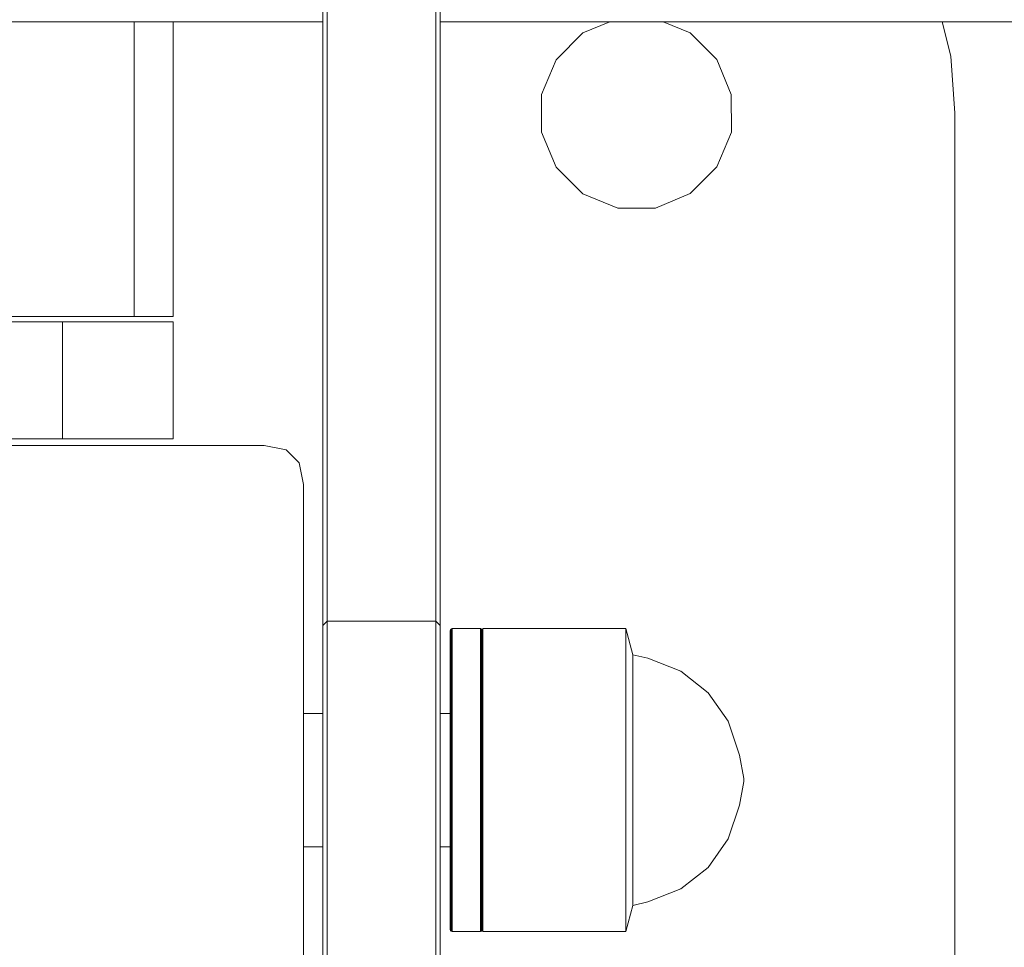
# Model space of a CAD drawing. Units: millimetres. Extents: x 25643 to 29385, y -29794 to -25634.
# Drawn here: x 27542 to 27618, y -28182 to -28111 of the extents above; entities that cross this region are included whole.
import ezdxf

# ---------------------------------------------------------------- set-up
doc = ezdxf.new("R2010")
doc.units = ezdxf.units.MM
doc.header["$MEASUREMENT"] = 0
doc.layers.add('Новый_Чертеж и Рисунок_Ном._пера__7', color=7, linetype='Continuous', lineweight=15)

msp = doc.modelspace()

# ---------------------------------------------------------------- linework, layer by layer
at = {"layer": 'Новый_Чертеж и Рисунок_Ном._пера__7', "color": 7, "linetype": 'Continuous', "lineweight": 15}
for points in [[(27565.444, -28094.837), (27565.444, -28139.548)], [(27565.767, -28094.818), (27565.767, -28139.529)], [(27574.121, -28094.818), (27574.121, -28139.529)], [(27574.444, -28094.837), (27574.444, -28139.548)], [(27565.767, -28112.301), (27565.767, -28110.9)], [(27574.121, -28112.301), (27574.121, -28110.9)], [(27565.444, -28111.209), (27462.444, -28111.209)], [(27550.943, -28111.209), (27550.943, -28133.845)], [(27550.943, -28111.209), (27550.943, -28133.845)], [(27553.944, -28111.209), (27553.944, -28133.845)], [(27553.944, -28111.209), (27553.944, -28133.845)], [(27565.444, -28111.209), (27565.444, -28112.617)], [(27565.767, -28111.209), (27565.767, -28112.301)], [(27565.767, -28139.529), (27565.767, -28111.209)], [(27574.121, -28111.209), (27574.121, -28112.301)], [(27574.121, -28139.529), (27574.121, -28111.209)], [(27647.193, -28111.209), (27574.444, -28111.209)], [(27574.444, -28111.209), (27574.444, -28112.617)], [(27587.467, -28111.209), (27585.381, -28112.076)], [(27591.552, -28111.209), (27593.63, -28112.068)], [(27612.976, -28111.209), (27613.629, -28113.855)], [(27612.977, -28111.209), (27613.629, -28113.855)], [(27565.767, -28112.792), (27565.767, -28112.301)], [(27565.767, -28112.301), (27565.767, -28112.792)], [(27574.121, -28112.301), (27574.121, -28112.792)], [(27574.121, -28112.301), (27574.121, -28112.792)], [(27585.381, -28112.076), (27583.334, -28114.126)], [(27585.381, -28112.076), (27583.334, -28114.126)], [(27593.63, -28112.068), (27595.681, -28114.114)], [(27595.681, -28114.114), (27593.631, -28112.068)], [(27565.444, -28112.617), (27565.444, -28112.98)], [(27574.444, -28112.98), (27574.444, -28112.617)], [(27613.629, -28113.855), (27613.943, -28118.245)], [(27613.629, -28113.855), (27613.943, -28118.245)], [(27582.229, -28116.803), (27583.334, -28114.126)], [(27596.792, -28116.79), (27595.681, -28114.114)], [(27582.231, -28119.7), (27582.229, -28116.803)], [(27596.795, -28119.686), (27596.792, -28116.79)], [(27613.943, -28118.245), (27613.943, -28269.245)], [(27613.943, -28118.245), (27613.943, -28269.245)], [(27582.231, -28119.7), (27583.343, -28122.376)], [(27596.795, -28119.686), (27595.689, -28122.364)], [(27585.393, -28124.422), (27583.342, -28122.376)], [(27583.343, -28122.376), (27585.393, -28124.422)], [(27595.689, -28122.364), (27593.642, -28124.414)], [(27595.689, -28122.364), (27593.643, -28124.414)], [(27588.07, -28125.528), (27585.393, -28124.422)], [(27590.967, -28125.525), (27593.643, -28124.414)], [(27590.967, -28125.525), (27588.07, -28125.528)], [(27482.433, -28134.245), (27545.453, -28134.245)], [(27545.453, -28134.245), (27482.433, -28134.245)], [(27519.058, -28133.845), (27550.943, -28133.845)], [(27550.943, -28133.845), (27519.058, -28133.845)], [(27545.453, -28134.245), (27545.453, -28143.245)], [(27545.453, -28134.245), (27547.398, -28134.245)], [(27545.453, -28134.245), (27545.453, -28143.245)], [(27547.398, -28134.245), (27545.453, -28134.245)], [(27547.398, -28134.245), (27549.185, -28134.245)], [(27549.185, -28134.245), (27547.398, -28134.245)], [(27549.185, -28134.245), (27550.761, -28134.245)], [(27550.761, -28134.245), (27549.185, -28134.245)], [(27550.761, -28134.245), (27552.076, -28134.245)], [(27552.076, -28134.245), (27550.761, -28134.245)], [(27550.943, -28133.845), (27551.43, -28133.845)], [(27551.43, -28133.845), (27550.943, -28133.845)], [(27551.43, -28133.845), (27551.891, -28133.845)], [(27551.891, -28133.845), (27551.43, -28133.845)], [(27551.891, -28133.845), (27552.321, -28133.845)], [(27552.321, -28133.845), (27551.891, -28133.845)], [(27552.076, -28134.245), (27553.079, -28134.245)], [(27553.079, -28134.245), (27552.076, -28134.245)], [(27552.321, -28133.845), (27552.714, -28133.845)], [(27552.714, -28133.845), (27552.321, -28133.845)], [(27552.714, -28133.845), (27553.064, -28133.845)], [(27553.064, -28133.845), (27552.714, -28133.845)], [(27553.064, -28133.845), (27553.364, -28133.845)], [(27553.364, -28133.845), (27553.064, -28133.845)], [(27553.079, -28134.245), (27553.719, -28134.245)], [(27553.719, -28134.245), (27553.079, -28134.245)], [(27553.364, -28133.845), (27553.608, -28133.845)], [(27553.608, -28133.845), (27553.364, -28133.845)], [(27553.608, -28133.845), (27553.79, -28133.845)], [(27553.79, -28133.845), (27553.608, -28133.845)], [(27553.719, -28134.245), (27553.943, -28134.245)], [(27553.943, -28134.245), (27553.719, -28134.245)], [(27553.79, -28133.845), (27553.904, -28133.845)], [(27553.904, -28133.845), (27553.79, -28133.845)], [(27553.904, -28133.845), (27553.944, -28133.845)], [(27553.944, -28133.845), (27553.904, -28133.845)], [(27553.943, -28134.245), (27553.943, -28143.245)], [(27553.943, -28134.245), (27553.943, -28143.245)], [(27565.444, -28139.548), (27565.444, -28143.663)], [(27565.767, -28139.529), (27565.767, -28143.588)], [(27565.767, -28143.588), (27565.767, -28139.529)], [(27574.121, -28139.529), (27574.121, -28143.588)], [(27574.121, -28143.588), (27574.121, -28139.529)], [(27574.444, -28139.548), (27574.444, -28143.663)], [(27482.433, -28143.245), (27545.453, -28143.245)], [(27545.453, -28143.245), (27482.433, -28143.245)], [(27545.453, -28143.245), (27547.398, -28143.245)], [(27547.398, -28143.245), (27545.453, -28143.245)], [(27547.398, -28143.245), (27549.185, -28143.245)], [(27549.185, -28143.245), (27547.398, -28143.245)], [(27549.185, -28143.245), (27550.761, -28143.245)], [(27550.761, -28143.245), (27549.185, -28143.245)], [(27550.761, -28143.245), (27552.076, -28143.245)], [(27552.076, -28143.245), (27550.761, -28143.245)], [(27552.076, -28143.245), (27553.079, -28143.245)], [(27553.079, -28143.245), (27552.076, -28143.245)], [(27553.079, -28143.245), (27553.719, -28143.245)], [(27553.719, -28143.245), (27553.079, -28143.245)], [(27553.719, -28143.245), (27553.943, -28143.245)], [(27553.943, -28143.245), (27553.719, -28143.245)], [(27560.943, -28143.745), (27466.943, -28143.745)], [(27560.943, -28143.745), (27562.61, -28144.078)], [(27562.61, -28144.078), (27563.61, -28145.078)], [(27565.444, -28143.663), (27565.444, -28147.46)], [(27565.767, -28143.588), (27565.767, -28147.316)], [(27565.767, -28147.316), (27565.767, -28143.588)], [(27574.121, -28143.588), (27574.121, -28147.316)], [(27574.121, -28147.316), (27574.121, -28143.588)], [(27574.444, -28143.663), (27574.444, -28147.46)], [(27563.943, -28146.745), (27563.61, -28145.078)], [(27563.943, -28240.745), (27563.943, -28146.745)], [(27565.444, -28147.46), (27565.444, -28150.81)], [(27565.767, -28147.316), (27565.767, -28150.605)], [(27565.767, -28150.605), (27565.767, -28147.316)], [(27574.121, -28147.316), (27574.121, -28150.605)], [(27574.121, -28150.605), (27574.121, -28147.316)], [(27574.444, -28147.46), (27574.444, -28150.81)], [(27565.444, -28150.81), (27565.444, -28153.604)], [(27565.767, -28150.605), (27565.767, -28153.349)], [(27565.767, -28153.349), (27565.767, -28150.605)], [(27574.121, -28150.605), (27574.121, -28153.349)], [(27574.121, -28153.349), (27574.121, -28150.605)], [(27574.444, -28150.81), (27574.444, -28153.604)], [(27565.444, -28153.604), (27565.444, -28155.734)], [(27565.767, -28153.349), (27565.767, -28155.442)], [(27565.767, -28155.442), (27565.767, -28153.349)], [(27574.121, -28153.349), (27574.121, -28155.442)], [(27574.121, -28155.442), (27574.121, -28153.349)], [(27574.444, -28153.604), (27574.444, -28155.734)], [(27565.767, -28155.442), (27565.767, -28156.776)], [(27565.767, -28156.776), (27565.767, -28155.442)], [(27574.121, -28155.442), (27574.121, -28156.776)], [(27574.121, -28156.776), (27574.121, -28155.442)], [(27565.444, -28155.734), (27565.444, -28157.092)], [(27574.444, -28155.734), (27574.444, -28157.092)], [(27565.767, -28156.776), (27565.767, -28157.244)], [(27565.767, -28156.776), (27565.767, -28157.244)], [(27574.121, -28156.776), (27574.121, -28157.244)], [(27574.121, -28156.776), (27574.121, -28157.244)], [(27565.444, -28157.092), (27565.444, -28157.567)], [(27565.444, -28157.567), (27565.767, -28157.244)], [(27565.444, -28157.567), (27565.767, -28157.244)], [(27565.444, -28157.567), (27565.444, -28157.801)], [(27565.444, -28157.801), (27565.444, -28158.462)], [(27565.767, -28157.485), (27565.767, -28157.244)], [(27565.767, -28157.244), (27565.767, -28157.485)], [(27574.121, -28157.244), (27565.767, -28157.244)], [(27574.121, -28157.244), (27565.767, -28157.244)], [(27565.767, -28157.485), (27565.767, -28158.171)], [(27574.121, -28157.485), (27574.121, -28157.244)], [(27574.121, -28157.244), (27574.121, -28157.485)], [(27574.121, -28157.244), (27574.444, -28157.567)], [(27574.121, -28157.244), (27574.444, -28157.567)], [(27574.121, -28158.171), (27574.121, -28157.485)], [(27574.121, -28157.485), (27574.121, -28158.171)], [(27574.444, -28157.092), (27574.444, -28157.567)], [(27574.444, -28157.567), (27574.444, -28157.801)], [(27574.444, -28157.801), (27574.444, -28158.462)], [(27565.444, -28158.462), (27565.444, -28159.5)], [(27565.767, -28158.171), (27565.767, -28159.247)], [(27574.121, -28159.247), (27574.121, -28158.171)], [(27574.121, -28158.171), (27574.121, -28159.247)], [(27574.444, -28158.462), (27574.444, -28159.5)], [(27575.2, -28157.98), (27575.233, -28157.902)], [(27575.2, -28157.98), (27575.233, -28157.902)], [(27575.2, -28157.98), (27575.2, -28158.23)], [(27575.2, -28157.98), (27575.2, -28158.23)], [(27575.2, -28157.98), (27575.2, -28158.23)], [(27575.2, -28157.98), (27575.2, -28158.23)], [(27575.2, -28158.23), (27575.2, -28158.97)], [(27575.2, -28158.97), (27575.2, -28158.23)], [(27575.2, -28158.23), (27575.2, -28158.97)], [(27575.2, -28158.97), (27575.2, -28158.23)], [(27575.233, -28157.902), (27575.293, -28157.842)], [(27575.233, -28157.902), (27575.293, -28157.842)], [(27575.233, -28157.902), (27575.233, -28158.154)], [(27575.233, -28157.902), (27575.233, -28158.154)], [(27575.233, -28157.902), (27575.233, -28158.154)], [(27575.233, -28157.902), (27575.233, -28158.154)], [(27575.233, -28158.9), (27575.233, -28158.154)], [(27575.233, -28158.154), (27575.233, -28158.9)], [(27575.233, -28158.9), (27575.233, -28158.154)], [(27575.233, -28158.154), (27575.233, -28158.9)], [(27575.293, -28157.842), (27575.37, -28157.813)], [(27575.293, -28157.842), (27575.37, -28157.813)], [(27575.293, -28157.842), (27575.293, -28158.095)], [(27575.293, -28157.842), (27575.293, -28158.095)], [(27575.293, -28157.842), (27575.293, -28158.095)], [(27575.293, -28157.842), (27575.293, -28158.095)], [(27575.293, -28158.845), (27575.293, -28158.095)], [(27575.293, -28158.095), (27575.293, -28158.845)], [(27575.293, -28158.845), (27575.293, -28158.095)], [(27575.293, -28158.095), (27575.293, -28158.845)], [(27575.37, -28157.813), (27575.37, -28158.068)], [(27575.37, -28157.813), (27575.37, -28158.068)], [(27575.37, -28157.813), (27577.536, -28157.813)], [(27575.37, -28157.813), (27575.37, -28158.068)], [(27575.37, -28157.813), (27575.37, -28158.068)], [(27575.37, -28157.813), (27577.536, -28157.813)], [(27575.37, -28158.819), (27575.37, -28158.068)], [(27575.37, -28158.068), (27575.37, -28158.819)], [(27575.37, -28158.819), (27575.37, -28158.068)], [(27575.37, -28158.068), (27575.37, -28158.819)], [(27577.536, -28157.813), (27577.536, -28158.068)], [(27577.536, -28157.813), (27577.536, -28158.068)], [(27577.536, -28157.813), (27577.613, -28157.845)], [(27577.536, -28157.813), (27577.536, -28158.068)], [(27577.536, -28157.813), (27577.536, -28158.068)], [(27577.536, -28157.813), (27577.613, -28157.845)], [(27577.536, -28158.819), (27577.536, -28158.068)], [(27577.536, -28158.068), (27577.536, -28158.819)], [(27577.536, -28158.819), (27577.536, -28158.068)], [(27577.536, -28158.068), (27577.536, -28158.819)], [(27577.613, -28157.845), (27577.613, -28158.099)], [(27577.613, -28157.845), (27577.613, -28158.099)], [(27577.613, -28157.845), (27577.673, -28157.902)], [(27577.613, -28157.845), (27577.613, -28158.099)], [(27577.613, -28157.845), (27577.613, -28158.099)], [(27577.613, -28157.845), (27577.673, -28157.902)], [(27577.613, -28158.848), (27577.613, -28158.099)], [(27577.613, -28158.848), (27577.613, -28158.099)], [(27577.673, -28157.902), (27577.673, -28158.154)], [(27577.673, -28157.902), (27577.673, -28158.154)], [(27577.673, -28157.902), (27577.705, -28157.98)], [(27577.673, -28157.902), (27577.673, -28158.154)], [(27577.673, -28157.902), (27577.673, -28158.154)], [(27577.673, -28157.902), (27577.705, -28157.98)], [(27577.673, -28158.9), (27577.673, -28158.154)], [(27577.673, -28158.154), (27577.673, -28158.9)], [(27577.673, -28158.9), (27577.673, -28158.154)], [(27577.673, -28158.154), (27577.673, -28158.9)], [(27577.705, -28157.813), (27577.705, -28158.068)], [(27577.705, -28157.813), (27577.705, -28158.068)], [(27577.705, -28157.813), (27588.701, -28157.813)], [(27577.705, -28157.813), (27577.705, -28158.068)], [(27577.705, -28157.813), (27577.705, -28158.068)], [(27577.705, -28157.813), (27588.701, -28157.813)], [(27577.705, -28157.98), (27577.705, -28158.23)], [(27577.705, -28157.98), (27577.705, -28158.23)], [(27577.705, -28157.98), (27577.705, -28158.23)], [(27577.705, -28157.98), (27577.705, -28158.23)], [(27577.705, -28158.068), (27577.705, -28158.819)], [(27577.705, -28158.819), (27577.705, -28158.068)], [(27577.705, -28158.068), (27577.705, -28158.819)], [(27577.705, -28158.819), (27577.705, -28158.068)], [(27577.705, -28158.23), (27577.705, -28158.97)], [(27577.705, -28158.97), (27577.705, -28158.23)], [(27577.705, -28158.23), (27577.705, -28158.97)], [(27577.705, -28158.97), (27577.705, -28158.23)], [(27588.701, -28157.813), (27588.701, -28158.068)], [(27588.701, -28157.813), (27588.701, -28158.068)], [(27588.701, -28157.813), (27589.226, -28159.824)], [(27588.701, -28157.813), (27588.701, -28158.068)], [(27588.701, -28157.813), (27588.701, -28158.068)], [(27588.701, -28157.813), (27589.226, -28159.824)], [(27588.701, -28158.819), (27588.701, -28158.068)], [(27588.701, -28158.068), (27588.701, -28158.819)], [(27588.701, -28158.819), (27588.701, -28158.068)], [(27588.701, -28158.068), (27588.701, -28158.819)], [(27565.767, -28159.247), (27565.767, -28160.658)], [(27574.121, -28160.658), (27574.121, -28159.247)], [(27574.121, -28159.247), (27574.121, -28160.658)], [(27575.2, -28158.97), (27575.2, -28160.169)], [(27575.2, -28160.169), (27575.2, -28158.97)], [(27575.2, -28158.97), (27575.2, -28160.169)], [(27575.2, -28160.169), (27575.2, -28158.97)], [(27575.233, -28160.106), (27575.233, -28158.9)], [(27575.233, -28158.9), (27575.233, -28160.106)], [(27575.233, -28160.106), (27575.233, -28158.9)], [(27575.233, -28158.9), (27575.233, -28160.106)], [(27575.293, -28160.057), (27575.293, -28158.845)], [(27575.293, -28158.845), (27575.293, -28160.057)], [(27575.293, -28160.057), (27575.293, -28158.845)], [(27575.293, -28158.845), (27575.293, -28160.057)], [(27575.37, -28160.034), (27575.37, -28158.819)], [(27575.37, -28158.819), (27575.37, -28160.034)], [(27575.37, -28160.034), (27575.37, -28158.819)], [(27575.37, -28158.819), (27575.37, -28160.034)], [(27577.536, -28160.034), (27577.536, -28158.819)], [(27577.536, -28158.819), (27577.536, -28160.034)], [(27577.536, -28160.034), (27577.536, -28158.819)], [(27577.536, -28158.819), (27577.536, -28160.034)], [(27577.613, -28160.06), (27577.613, -28158.848)], [(27577.613, -28160.06), (27577.613, -28158.848)], [(27577.673, -28160.106), (27577.673, -28158.9)], [(27577.673, -28158.9), (27577.673, -28160.106)], [(27577.673, -28160.106), (27577.673, -28158.9)], [(27577.673, -28158.9), (27577.673, -28160.106)], [(27577.705, -28158.819), (27577.705, -28160.034)], [(27577.705, -28160.034), (27577.705, -28158.819)], [(27577.705, -28158.819), (27577.705, -28160.034)], [(27577.705, -28160.034), (27577.705, -28158.819)], [(27577.705, -28158.97), (27577.705, -28160.169)], [(27577.705, -28160.169), (27577.705, -28158.97)], [(27577.705, -28158.97), (27577.705, -28160.169)], [(27577.705, -28160.169), (27577.705, -28158.97)], [(27588.701, -28160.034), (27588.701, -28158.819)], [(27588.701, -28158.819), (27588.701, -28160.034)], [(27588.701, -28160.034), (27588.701, -28158.819)], [(27588.701, -28158.819), (27588.701, -28160.034)], [(27565.444, -28159.5), (27565.444, -28160.861)], [(27574.444, -28159.5), (27574.444, -28160.861)], [(27575.293, -28161.68), (27575.293, -28160.057)], [(27575.293, -28160.057), (27575.293, -28161.68)], [(27575.293, -28161.68), (27575.293, -28160.057)], [(27575.293, -28160.057), (27575.293, -28161.68)], [(27575.37, -28161.661), (27575.37, -28160.034)], [(27575.37, -28160.034), (27575.37, -28161.661)], [(27575.37, -28161.661), (27575.37, -28160.034)], [(27575.37, -28160.034), (27575.37, -28161.661)], [(27577.536, -28161.661), (27577.536, -28160.034)], [(27577.536, -28160.034), (27577.536, -28161.661)], [(27577.536, -28161.661), (27577.536, -28160.034)], [(27577.536, -28160.034), (27577.536, -28161.661)], [(27577.613, -28161.682), (27577.613, -28160.06)], [(27577.613, -28161.682), (27577.613, -28160.06)], [(27577.705, -28160.034), (27577.705, -28161.661)], [(27577.705, -28161.661), (27577.705, -28160.034)], [(27577.705, -28160.034), (27577.705, -28161.661)], [(27577.705, -28161.661), (27577.705, -28160.034)], [(27588.701, -28161.661), (27588.701, -28160.034)], [(27588.701, -28160.034), (27588.701, -28161.661)], [(27588.701, -28161.661), (27588.701, -28160.034)], [(27588.701, -28160.034), (27588.701, -28161.661)], [(27589.226, -28159.824), (27589.226, -28160.034)], [(27589.226, -28159.824), (27589.226, -28160.034)], [(27589.226, -28159.824), (27590.376, -28160.089)], [(27589.226, -28159.824), (27589.226, -28160.034)], [(27589.226, -28159.824), (27589.226, -28160.034)], [(27589.226, -28159.824), (27590.376, -28160.089)], [(27589.226, -28160.655), (27589.226, -28160.034)], [(27589.226, -28160.034), (27589.226, -28160.655)], [(27589.226, -28160.655), (27589.226, -28160.034)], [(27589.226, -28160.034), (27589.226, -28160.655)], [(27565.767, -28160.658), (27565.767, -28162.349)], [(27574.121, -28162.349), (27574.121, -28160.658)], [(27574.121, -28160.658), (27574.121, -28162.349)], [(27575.2, -28160.169), (27575.2, -28161.772)], [(27575.2, -28161.772), (27575.2, -28160.169)], [(27575.2, -28160.169), (27575.2, -28161.772)], [(27575.2, -28161.772), (27575.2, -28160.169)], [(27575.233, -28161.72), (27575.233, -28160.106)], [(27575.233, -28160.106), (27575.233, -28161.72)], [(27575.233, -28161.72), (27575.233, -28160.106)], [(27575.233, -28160.106), (27575.233, -28161.72)], [(27577.673, -28161.72), (27577.673, -28160.106)], [(27577.673, -28160.106), (27577.673, -28161.72)], [(27577.673, -28161.72), (27577.673, -28160.106)], [(27577.673, -28160.106), (27577.673, -28161.72)], [(27577.705, -28160.169), (27577.705, -28161.772)], [(27577.705, -28161.772), (27577.705, -28160.169)], [(27577.705, -28160.169), (27577.705, -28161.772)], [(27577.705, -28161.772), (27577.705, -28160.169)], [(27589.226, -28161.661), (27589.226, -28160.655)], [(27589.226, -28160.655), (27589.226, -28161.661)], [(27589.226, -28161.661), (27589.226, -28160.655)], [(27589.226, -28160.655), (27589.226, -28161.661)], [(27590.376, -28160.089), (27592.917, -28161.086)], [(27590.376, -28160.089), (27592.917, -28161.086)], [(27565.444, -28160.861), (27565.444, -28162.492)], [(27574.444, -28160.861), (27574.444, -28162.492)], [(27592.917, -28161.086), (27595.018, -28162.742)], [(27592.917, -28161.086), (27595.018, -28162.742)], [(27575.2, -28161.772), (27575.2, -28163.711)], [(27575.2, -28163.711), (27575.2, -28161.772)], [(27575.2, -28161.772), (27575.2, -28163.711)], [(27575.2, -28163.711), (27575.2, -28161.772)], [(27575.233, -28163.672), (27575.233, -28161.72)], [(27575.233, -28161.72), (27575.233, -28163.672)], [(27575.233, -28163.672), (27575.233, -28161.72)], [(27575.233, -28161.72), (27575.233, -28163.672)], [(27575.293, -28163.642), (27575.293, -28161.68)], [(27575.293, -28163.642), (27575.293, -28161.68)], [(27575.37, -28163.628), (27575.37, -28161.661)], [(27575.37, -28161.661), (27575.37, -28163.628)], [(27575.37, -28163.628), (27575.37, -28161.661)], [(27575.37, -28161.661), (27575.37, -28163.628)], [(27577.536, -28163.628), (27577.536, -28161.661)], [(27577.536, -28161.661), (27577.536, -28163.628)], [(27577.536, -28163.628), (27577.536, -28161.661)], [(27577.536, -28161.661), (27577.536, -28163.628)], [(27577.613, -28163.644), (27577.613, -28161.682)], [(27577.613, -28163.644), (27577.613, -28161.682)], [(27577.673, -28163.672), (27577.673, -28161.72)], [(27577.673, -28161.72), (27577.673, -28163.672)], [(27577.673, -28163.672), (27577.673, -28161.72)], [(27577.673, -28161.72), (27577.673, -28163.672)], [(27577.705, -28161.661), (27577.705, -28163.628)], [(27577.705, -28163.628), (27577.705, -28161.661)], [(27577.705, -28161.661), (27577.705, -28163.628)], [(27577.705, -28163.628), (27577.705, -28161.661)], [(27577.705, -28161.772), (27577.705, -28163.711)], [(27577.705, -28163.711), (27577.705, -28161.772)], [(27577.705, -28161.772), (27577.705, -28163.711)], [(27577.705, -28163.711), (27577.705, -28161.772)], [(27588.701, -28163.628), (27588.701, -28161.661)], [(27588.701, -28161.661), (27588.701, -28163.628)], [(27588.701, -28163.628), (27588.701, -28161.661)], [(27588.701, -28161.661), (27588.701, -28163.628)], [(27589.226, -28163.006), (27589.226, -28161.661)], [(27589.226, -28161.661), (27589.226, -28163.006)], [(27589.226, -28163.006), (27589.226, -28161.661)], [(27589.226, -28161.661), (27589.226, -28163.006)], [(27565.444, -28162.492), (27565.444, -28164.34)], [(27565.767, -28162.349), (27565.767, -28164.266)], [(27574.121, -28164.266), (27574.121, -28162.349)], [(27574.121, -28162.349), (27574.121, -28164.266)], [(27574.444, -28162.492), (27574.444, -28164.34)], [(27589.226, -28164.633), (27589.226, -28163.006)], [(27589.226, -28163.006), (27589.226, -28164.633)], [(27589.226, -28164.633), (27589.226, -28163.006)], [(27589.226, -28163.006), (27589.226, -28164.633)], [(27595.018, -28162.742), (27596.561, -28164.928)], [(27595.018, -28162.742), (27596.561, -28164.928)], [(27575.2, -28163.711), (27575.2, -28165.9)], [(27575.2, -28165.9), (27575.2, -28163.711)], [(27575.2, -28163.711), (27575.2, -28165.9)], [(27575.2, -28165.9), (27575.2, -28163.711)], [(27575.233, -28165.876), (27575.233, -28163.672)], [(27575.233, -28163.672), (27575.233, -28165.876)], [(27575.233, -28165.876), (27575.233, -28163.672)], [(27575.233, -28163.672), (27575.233, -28165.876)], [(27575.293, -28165.857), (27575.293, -28163.642)], [(27575.293, -28165.857), (27575.293, -28163.642)], [(27575.37, -28165.849), (27575.37, -28163.628)], [(27575.37, -28163.628), (27575.37, -28165.849)], [(27575.37, -28165.849), (27575.37, -28163.628)], [(27575.37, -28163.628), (27575.37, -28165.849)], [(27577.536, -28165.849), (27577.536, -28163.628)], [(27577.536, -28163.628), (27577.536, -28165.849)], [(27577.536, -28165.849), (27577.536, -28163.628)], [(27577.536, -28163.628), (27577.536, -28165.849)], [(27577.613, -28165.858), (27577.613, -28163.644)], [(27577.613, -28165.858), (27577.613, -28163.644)], [(27577.673, -28165.876), (27577.673, -28163.672)], [(27577.673, -28163.672), (27577.673, -28165.876)], [(27577.673, -28165.876), (27577.673, -28163.672)], [(27577.673, -28163.672), (27577.673, -28165.876)], [(27577.705, -28163.628), (27577.705, -28165.849)], [(27577.705, -28165.848), (27577.705, -28163.628)], [(27577.705, -28163.628), (27577.705, -28165.849)], [(27577.705, -28165.848), (27577.705, -28163.628)], [(27577.705, -28163.711), (27577.705, -28165.9)], [(27577.705, -28165.9), (27577.705, -28163.711)], [(27577.705, -28163.711), (27577.705, -28165.9)], [(27577.705, -28165.9), (27577.705, -28163.711)], [(27588.701, -28165.848), (27588.701, -28163.628)], [(27588.701, -28163.628), (27588.701, -28165.849)], [(27588.701, -28165.848), (27588.701, -28163.628)], [(27588.701, -28163.628), (27588.701, -28165.849)], [(27563.943, -28164.327), (27565.444, -28164.327)], [(27563.943, -28164.327), (27565.444, -28164.327)], [(27565.444, -28164.34), (27565.444, -28166.372)], [(27565.767, -28164.266), (27565.767, -28166.354)], [(27574.121, -28164.327), (27574.121, -28164.266)], [(27574.121, -28164.266), (27574.121, -28166.354)], [(27574.444, -28164.327), (27575.2, -28164.327)], [(27574.444, -28164.327), (27575.2, -28164.327)], [(27574.444, -28164.34), (27574.444, -28166.372)], [(27575.2, -28164.327), (27575.2, -28164.439)], [(27575.2, -28164.327), (27575.2, -28164.439)], [(27575.2, -28164.327), (27575.2, -28164.439)], [(27575.2, -28164.327), (27575.2, -28164.439)], [(27575.2, -28164.439), (27575.2, -28164.769)], [(27575.2, -28164.769), (27575.2, -28164.439)], [(27575.2, -28164.439), (27575.2, -28164.769)], [(27575.2, -28164.769), (27575.2, -28164.439)], [(27575.2, -28164.769), (27575.2, -28165.304)], [(27575.2, -28165.304), (27575.2, -28164.769)], [(27575.2, -28164.769), (27575.2, -28165.304)], [(27575.2, -28165.304), (27575.2, -28164.769)], [(27575.2, -28165.304), (27575.2, -28166.02)], [(27575.2, -28166.02), (27575.2, -28165.304)], [(27575.2, -28165.304), (27575.2, -28166.02)], [(27575.2, -28166.02), (27575.2, -28165.304)], [(27589.226, -28166.47), (27589.226, -28164.633)], [(27589.226, -28164.633), (27589.226, -28166.47)], [(27589.226, -28166.47), (27589.226, -28164.633)], [(27589.226, -28164.633), (27589.226, -28166.47)], [(27596.561, -28164.928), (27597.423, -28167.518)], [(27596.561, -28164.928), (27597.423, -28167.518)], [(27575.2, -28165.9), (27575.2, -28168.244)], [(27575.2, -28168.244), (27575.2, -28165.9)], [(27575.2, -28165.9), (27575.2, -28168.244)], [(27575.2, -28168.244), (27575.2, -28165.9)], [(27575.2, -28166.02), (27575.2, -28166.885)], [(27575.2, -28166.885), (27575.2, -28166.02)], [(27575.2, -28166.02), (27575.2, -28166.885)], [(27575.2, -28166.885), (27575.2, -28166.02)], [(27575.233, -28168.236), (27575.233, -28165.876)], [(27575.233, -28165.876), (27575.233, -28168.236)], [(27575.233, -28168.236), (27575.233, -28165.876)], [(27575.233, -28165.876), (27575.233, -28168.236)], [(27575.293, -28168.229), (27575.293, -28165.857)], [(27575.293, -28165.857), (27575.293, -28168.229)], [(27575.293, -28168.229), (27575.293, -28165.857)], [(27575.293, -28165.857), (27575.293, -28168.229)], [(27575.37, -28168.226), (27575.37, -28165.849)], [(27575.37, -28165.849), (27575.37, -28168.226)], [(27575.37, -28168.226), (27575.37, -28165.849)], [(27575.37, -28165.849), (27575.37, -28168.226)], [(27577.536, -28168.226), (27577.536, -28165.849)], [(27577.536, -28165.849), (27577.536, -28168.226)], [(27577.536, -28168.226), (27577.536, -28165.849)], [(27577.536, -28165.849), (27577.536, -28168.226)], [(27577.613, -28168.23), (27577.613, -28165.858)], [(27577.613, -28168.23), (27577.613, -28165.858)], [(27577.673, -28168.236), (27577.673, -28165.876)], [(27577.673, -28165.876), (27577.673, -28168.236)], [(27577.673, -28168.236), (27577.673, -28165.876)], [(27577.673, -28165.876), (27577.673, -28168.236)], [(27577.705, -28168.226), (27577.705, -28165.848)], [(27577.705, -28168.226), (27577.705, -28165.848)], [(27577.705, -28165.849), (27577.705, -28168.226)], [(27577.705, -28165.849), (27577.705, -28168.226)], [(27577.705, -28165.9), (27577.705, -28168.244)], [(27577.705, -28168.244), (27577.705, -28165.9)], [(27577.705, -28165.9), (27577.705, -28168.244)], [(27577.705, -28168.244), (27577.705, -28165.9)], [(27588.701, -28168.226), (27588.701, -28165.848)], [(27588.701, -28168.226), (27588.701, -28165.848)], [(27588.701, -28165.849), (27588.701, -28168.226)], [(27588.701, -28165.849), (27588.701, -28168.226)], [(27565.444, -28166.372), (27565.444, -28222.575)], [(27565.767, -28166.354), (27565.767, -28222.593)], [(27574.121, -28166.354), (27574.121, -28222.593)], [(27574.444, -28166.372), (27574.444, -28222.575)], [(27589.226, -28168.436), (27589.226, -28166.47)], [(27589.226, -28166.47), (27589.226, -28168.436)], [(27589.226, -28168.436), (27589.226, -28166.47)], [(27589.226, -28166.47), (27589.226, -28168.436)], [(27575.2, -28166.885), (27575.2, -28167.861)], [(27575.2, -28167.861), (27575.2, -28166.885)], [(27575.2, -28166.885), (27575.2, -28167.861)], [(27575.2, -28167.861), (27575.2, -28166.885)], [(27597.423, -28167.518), (27597.741, -28169.326)], [(27597.423, -28167.518), (27597.741, -28169.326)], [(27575.2, -28167.861), (27575.2, -28168.907)], [(27575.2, -28168.907), (27575.2, -28167.861)], [(27575.2, -28167.861), (27575.2, -28168.907)], [(27575.2, -28168.907), (27575.2, -28167.861)], [(27575.2, -28168.244), (27575.2, -28170.64)], [(27575.2, -28170.64), (27575.2, -28168.244)], [(27575.2, -28168.244), (27575.2, -28170.64)], [(27575.2, -28170.64), (27575.2, -28168.244)], [(27575.233, -28170.648), (27575.233, -28168.236)], [(27575.233, -28168.236), (27575.233, -28170.648)], [(27575.233, -28170.648), (27575.233, -28168.236)], [(27575.233, -28168.236), (27575.233, -28170.648)], [(27575.293, -28170.654), (27575.293, -28168.229)], [(27575.293, -28168.229), (27575.293, -28170.654)], [(27575.293, -28170.654), (27575.293, -28168.229)], [(27575.293, -28168.229), (27575.293, -28170.654)], [(27575.37, -28170.657), (27575.37, -28168.226)], [(27575.37, -28168.226), (27575.37, -28170.657)], [(27575.37, -28170.657), (27575.37, -28168.226)], [(27575.37, -28168.226), (27575.37, -28170.657)], [(27577.536, -28170.657), (27577.536, -28168.226)], [(27577.536, -28168.226), (27577.536, -28170.657)], [(27577.536, -28170.657), (27577.536, -28168.226)], [(27577.536, -28168.226), (27577.536, -28170.657)], [(27577.613, -28170.654), (27577.613, -28168.23)], [(27577.613, -28170.654), (27577.613, -28168.23)], [(27577.673, -28170.648), (27577.673, -28168.236)], [(27577.673, -28168.236), (27577.673, -28170.648)], [(27577.673, -28170.648), (27577.673, -28168.236)], [(27577.673, -28168.236), (27577.673, -28170.648)], [(27577.705, -28168.226), (27577.705, -28170.657)], [(27577.705, -28170.657), (27577.705, -28168.226)], [(27577.705, -28168.226), (27577.705, -28170.657)], [(27577.705, -28170.657), (27577.705, -28168.226)], [(27577.705, -28168.244), (27577.705, -28170.64)], [(27577.705, -28170.64), (27577.705, -28168.244)], [(27577.705, -28168.244), (27577.705, -28170.64)], [(27577.705, -28170.64), (27577.705, -28168.244)], [(27588.701, -28170.657), (27588.701, -28168.226)], [(27588.701, -28168.226), (27588.701, -28170.657)], [(27588.701, -28170.657), (27588.701, -28168.226)], [(27588.701, -28168.226), (27588.701, -28170.657)], [(27575.2, -28168.907), (27575.2, -28169.976)], [(27575.2, -28169.976), (27575.2, -28168.907)], [(27575.2, -28168.907), (27575.2, -28169.976)], [(27575.2, -28169.976), (27575.2, -28168.907)], [(27589.226, -28170.447), (27589.226, -28168.436)], [(27589.226, -28168.436), (27589.226, -28170.447)], [(27589.226, -28170.447), (27589.226, -28168.436)], [(27589.226, -28168.436), (27589.226, -28170.447)], [(27597.423, -28171.366), (27597.741, -28169.558)], [(27597.423, -28171.366), (27597.741, -28169.558)], [(27597.741, -28169.348), (27597.741, -28169.336)], [(27597.741, -28169.336), (27597.741, -28169.348)], [(27597.741, -28169.348), (27597.741, -28169.336)], [(27597.741, -28169.336), (27597.741, -28169.348)], [(27597.741, -28169.364), (27597.741, -28169.348)], [(27597.741, -28169.348), (27597.741, -28169.364)], [(27597.741, -28169.364), (27597.741, -28169.348)], [(27597.741, -28169.348), (27597.741, -28169.364)], [(27597.741, -28169.384), (27597.741, -28169.364)], [(27597.741, -28169.364), (27597.741, -28169.384)], [(27597.741, -28169.384), (27597.741, -28169.364)], [(27597.741, -28169.364), (27597.741, -28169.384)], [(27597.741, -28169.406), (27597.741, -28169.384)], [(27597.741, -28169.384), (27597.741, -28169.406)], [(27597.741, -28169.406), (27597.741, -28169.384)], [(27597.741, -28169.384), (27597.741, -28169.406)], [(27597.741, -28169.43), (27597.741, -28169.406)], [(27597.741, -28169.406), (27597.741, -28169.43)], [(27597.741, -28169.43), (27597.741, -28169.406)], [(27597.741, -28169.406), (27597.741, -28169.43)], [(27597.741, -28169.454), (27597.741, -28169.43)], [(27597.741, -28169.43), (27597.741, -28169.454)], [(27597.741, -28169.454), (27597.741, -28169.43)], [(27597.741, -28169.43), (27597.741, -28169.454)], [(27597.741, -28169.478), (27597.741, -28169.454)], [(27597.741, -28169.454), (27597.741, -28169.478)], [(27597.741, -28169.478), (27597.741, -28169.454)], [(27597.741, -28169.454), (27597.741, -28169.478)], [(27597.741, -28169.5), (27597.741, -28169.478)], [(27597.741, -28169.478), (27597.741, -28169.5)], [(27597.741, -28169.5), (27597.741, -28169.478)], [(27597.741, -28169.478), (27597.741, -28169.5)], [(27597.741, -28169.519), (27597.741, -28169.5)], [(27597.741, -28169.5), (27597.741, -28169.519)], [(27597.741, -28169.519), (27597.741, -28169.5)], [(27597.741, -28169.5), (27597.741, -28169.519)], [(27597.741, -28169.536), (27597.741, -28169.519)], [(27597.741, -28169.519), (27597.741, -28169.536)], [(27597.741, -28169.536), (27597.741, -28169.519)], [(27597.741, -28169.519), (27597.741, -28169.536)], [(27597.741, -28169.548), (27597.741, -28169.536)], [(27597.741, -28169.536), (27597.741, -28169.548)], [(27597.741, -28169.548), (27597.741, -28169.536)], [(27597.741, -28169.536), (27597.741, -28169.548)], [(27575.2, -28169.976), (27575.2, -28171.022)], [(27575.2, -28171.022), (27575.2, -28169.976)], [(27575.2, -28169.976), (27575.2, -28171.022)], [(27575.2, -28171.022), (27575.2, -28169.976)], [(27575.2, -28170.64), (27575.2, -28172.984)], [(27575.2, -28172.984), (27575.2, -28170.64)], [(27575.2, -28170.64), (27575.2, -28172.984)], [(27575.2, -28172.984), (27575.2, -28170.64)], [(27575.233, -28173.008), (27575.233, -28170.648)], [(27575.233, -28170.648), (27575.233, -28173.008)], [(27575.233, -28173.008), (27575.233, -28170.648)], [(27575.233, -28170.648), (27575.233, -28173.008)], [(27577.673, -28173.008), (27577.673, -28170.648)], [(27577.673, -28170.648), (27577.673, -28173.008)], [(27577.673, -28173.008), (27577.673, -28170.648)], [(27577.673, -28170.648), (27577.673, -28173.008)], [(27577.705, -28170.64), (27577.705, -28172.984)], [(27577.705, -28172.984), (27577.705, -28170.64)], [(27577.705, -28170.64), (27577.705, -28172.984)], [(27577.705, -28172.984), (27577.705, -28170.64)], [(27589.226, -28172.414), (27589.226, -28170.447)], [(27589.226, -28170.447), (27589.226, -28172.414)], [(27589.226, -28172.414), (27589.226, -28170.447)], [(27589.226, -28170.447), (27589.226, -28172.414)], [(27575.2, -28171.022), (27575.2, -28171.999)], [(27575.2, -28171.999), (27575.2, -28171.022)], [(27575.2, -28171.022), (27575.2, -28171.999)], [(27575.2, -28171.999), (27575.2, -28171.022)], [(27575.293, -28173.026), (27575.293, -28170.654)], [(27575.293, -28170.654), (27575.293, -28173.026)], [(27575.293, -28173.026), (27575.293, -28170.654)], [(27575.293, -28170.654), (27575.293, -28173.026)], [(27575.37, -28173.035), (27575.37, -28170.657)], [(27575.37, -28170.657), (27575.37, -28173.035)], [(27575.37, -28173.035), (27575.37, -28170.657)], [(27575.37, -28170.657), (27575.37, -28173.035)], [(27577.536, -28173.035), (27577.536, -28170.657)], [(27577.536, -28170.657), (27577.536, -28173.035)], [(27577.536, -28173.035), (27577.536, -28170.657)], [(27577.536, -28170.657), (27577.536, -28173.035)], [(27577.613, -28173.025), (27577.613, -28170.654)], [(27577.613, -28173.025), (27577.613, -28170.654)], [(27577.705, -28170.657), (27577.705, -28173.035)], [(27577.705, -28173.035), (27577.705, -28170.657)], [(27577.705, -28170.657), (27577.705, -28173.035)], [(27577.705, -28173.035), (27577.705, -28170.657)], [(27588.701, -28173.035), (27588.701, -28170.657)], [(27588.701, -28170.657), (27588.701, -28173.035)], [(27588.701, -28173.035), (27588.701, -28170.657)], [(27588.701, -28170.657), (27588.701, -28173.035)], [(27596.561, -28173.956), (27597.423, -28171.366)], [(27596.561, -28173.956), (27597.423, -28171.366)], [(27575.2, -28171.999), (27575.2, -28172.864)], [(27575.2, -28172.864), (27575.2, -28171.999)], [(27575.2, -28171.999), (27575.2, -28172.864)], [(27575.2, -28172.864), (27575.2, -28171.999)], [(27575.2, -28172.864), (27575.2, -28173.58)], [(27575.2, -28173.58), (27575.2, -28172.864)], [(27575.2, -28172.864), (27575.2, -28173.58)], [(27575.2, -28173.58), (27575.2, -28172.864)], [(27589.226, -28174.251), (27589.226, -28172.414)], [(27589.226, -28172.414), (27589.226, -28174.251)], [(27589.226, -28174.251), (27589.226, -28172.414)], [(27589.226, -28172.414), (27589.226, -28174.251)], [(27575.2, -28172.984), (27575.2, -28175.173)], [(27575.2, -28175.173), (27575.2, -28172.984)], [(27575.2, -28172.984), (27575.2, -28175.173)], [(27575.2, -28175.173), (27575.2, -28172.984)], [(27575.2, -28173.58), (27575.2, -28174.114)], [(27575.2, -28174.114), (27575.2, -28173.58)], [(27575.2, -28173.58), (27575.2, -28174.114)], [(27575.2, -28174.114), (27575.2, -28173.58)], [(27575.233, -28175.212), (27575.233, -28173.008)], [(27575.233, -28173.008), (27575.233, -28175.212)], [(27575.233, -28175.212), (27575.233, -28173.008)], [(27575.233, -28173.008), (27575.233, -28175.212)], [(27575.293, -28175.242), (27575.293, -28173.026)], [(27575.293, -28173.026), (27575.293, -28175.242)], [(27575.293, -28175.242), (27575.293, -28173.026)], [(27575.293, -28173.026), (27575.293, -28175.242)], [(27575.37, -28175.256), (27575.37, -28173.035)], [(27575.37, -28173.035), (27575.37, -28175.256)], [(27575.37, -28175.256), (27575.37, -28173.035)], [(27575.37, -28173.035), (27575.37, -28175.256)], [(27577.536, -28175.256), (27577.536, -28173.035)], [(27577.536, -28173.035), (27577.536, -28175.256)], [(27577.536, -28175.256), (27577.536, -28173.035)], [(27577.536, -28173.035), (27577.536, -28175.256)], [(27577.613, -28175.24), (27577.613, -28173.025)], [(27577.613, -28175.24), (27577.613, -28173.025)], [(27577.673, -28175.212), (27577.673, -28173.008)], [(27577.673, -28173.008), (27577.673, -28175.212)], [(27577.673, -28175.212), (27577.673, -28173.008)], [(27577.673, -28173.008), (27577.673, -28175.212)], [(27577.705, -28172.984), (27577.705, -28175.173)], [(27577.705, -28175.173), (27577.705, -28172.984)], [(27577.705, -28172.984), (27577.705, -28175.173)], [(27577.705, -28175.173), (27577.705, -28172.984)], [(27577.705, -28173.035), (27577.705, -28175.256)], [(27577.705, -28175.256), (27577.705, -28173.035)], [(27577.705, -28173.035), (27577.705, -28175.256)], [(27577.705, -28175.256), (27577.705, -28173.035)], [(27588.701, -28175.256), (27588.701, -28173.035)], [(27588.701, -28173.035), (27588.701, -28175.256)], [(27588.701, -28175.256), (27588.701, -28173.035)], [(27588.701, -28173.035), (27588.701, -28175.256)], [(27575.2, -28174.114), (27575.2, -28174.445)], [(27575.2, -28174.445), (27575.2, -28174.114)], [(27575.2, -28174.114), (27575.2, -28174.445)], [(27575.2, -28174.445), (27575.2, -28174.114)], [(27589.226, -28175.878), (27589.226, -28174.251)], [(27589.226, -28174.251), (27589.226, -28175.878)], [(27589.226, -28175.878), (27589.226, -28174.251)], [(27589.226, -28174.251), (27589.226, -28175.878)], [(27595.018, -28176.142), (27596.561, -28173.956)], [(27595.018, -28176.142), (27596.561, -28173.956)], [(27563.943, -28174.556), (27565.444, -28174.556)], [(27563.943, -28174.556), (27565.444, -28174.556)], [(27574.121, -28214.391), (27574.121, -28174.556)], [(27574.444, -28174.556), (27575.2, -28174.556)], [(27574.444, -28174.556), (27575.2, -28174.556)], [(27575.2, -28174.445), (27575.2, -28174.556)], [(27575.2, -28174.556), (27575.2, -28174.445)], [(27575.2, -28174.445), (27575.2, -28174.556)], [(27575.2, -28174.556), (27575.2, -28174.445)], [(27575.2, -28175.173), (27575.2, -28177.112)], [(27575.2, -28177.112), (27575.2, -28175.173)], [(27575.2, -28175.173), (27575.2, -28177.112)], [(27575.2, -28177.112), (27575.2, -28175.173)], [(27577.705, -28175.173), (27577.705, -28177.112)], [(27577.705, -28177.112), (27577.705, -28175.173)], [(27577.705, -28175.173), (27577.705, -28177.112)], [(27577.705, -28177.112), (27577.705, -28175.173)], [(27575.233, -28177.163), (27575.233, -28175.212)], [(27575.233, -28175.212), (27575.233, -28177.163)], [(27575.233, -28177.163), (27575.233, -28175.212)], [(27575.233, -28175.212), (27575.233, -28177.163)], [(27575.293, -28177.204), (27575.293, -28175.242)], [(27575.293, -28175.242), (27575.293, -28177.204)], [(27575.293, -28177.204), (27575.293, -28175.242)], [(27575.293, -28175.242), (27575.293, -28177.204)], [(27575.37, -28177.223), (27575.37, -28175.256)], [(27575.37, -28175.256), (27575.37, -28177.223)], [(27575.37, -28177.223), (27575.37, -28175.256)], [(27575.37, -28175.256), (27575.37, -28177.223)], [(27577.536, -28177.223), (27577.536, -28175.256)], [(27577.536, -28175.256), (27577.536, -28177.223)], [(27577.536, -28177.223), (27577.536, -28175.256)], [(27577.536, -28175.256), (27577.536, -28177.223)], [(27577.613, -28177.201), (27577.613, -28175.24)], [(27577.613, -28177.201), (27577.613, -28175.24)], [(27577.673, -28177.163), (27577.673, -28175.212)], [(27577.673, -28175.212), (27577.673, -28177.163)], [(27577.673, -28177.163), (27577.673, -28175.212)], [(27577.673, -28175.212), (27577.673, -28177.163)], [(27577.705, -28175.256), (27577.705, -28177.223)], [(27577.705, -28177.223), (27577.705, -28175.256)], [(27577.705, -28175.256), (27577.705, -28177.223)], [(27577.705, -28177.223), (27577.705, -28175.256)], [(27588.701, -28177.223), (27588.701, -28175.256)], [(27588.701, -28175.256), (27588.701, -28177.223)], [(27588.701, -28177.223), (27588.701, -28175.256)], [(27588.701, -28175.256), (27588.701, -28177.223)], [(27589.226, -28177.223), (27589.226, -28175.878)], [(27589.226, -28175.878), (27589.226, -28177.223)], [(27589.226, -28177.223), (27589.226, -28175.878)], [(27589.226, -28175.878), (27589.226, -28177.223)], [(27592.917, -28177.797), (27595.018, -28176.142)], [(27592.917, -28177.797), (27595.018, -28176.142)], [(27575.2, -28177.112), (27575.2, -28178.715)], [(27575.2, -28178.715), (27575.2, -28177.112)], [(27575.2, -28177.112), (27575.2, -28178.715)], [(27575.2, -28178.715), (27575.2, -28177.112)], [(27575.233, -28178.778), (27575.233, -28177.163)], [(27575.233, -28177.163), (27575.233, -28178.778)], [(27575.233, -28178.778), (27575.233, -28177.163)], [(27575.233, -28177.163), (27575.233, -28178.778)], [(27575.293, -28178.827), (27575.293, -28177.204)], [(27575.293, -28177.204), (27575.293, -28178.827)], [(27575.293, -28178.827), (27575.293, -28177.204)], [(27575.293, -28177.204), (27575.293, -28178.827)], [(27575.37, -28178.849), (27575.37, -28177.223)], [(27575.37, -28177.223), (27575.37, -28178.849)], [(27575.37, -28178.849), (27575.37, -28177.223)], [(27575.37, -28177.223), (27575.37, -28178.849)], [(27577.536, -28178.849), (27577.536, -28177.223)], [(27577.536, -28177.223), (27577.536, -28178.849)], [(27577.536, -28178.849), (27577.536, -28177.223)], [(27577.536, -28177.223), (27577.536, -28178.849)], [(27577.613, -28178.823), (27577.613, -28177.201)], [(27577.613, -28178.823), (27577.613, -28177.201)], [(27577.673, -28178.778), (27577.673, -28177.163)], [(27577.673, -28177.163), (27577.673, -28178.778)], [(27577.673, -28178.778), (27577.673, -28177.163)], [(27577.673, -28177.163), (27577.673, -28178.778)], [(27577.705, -28177.112), (27577.705, -28178.715)], [(27577.705, -28178.715), (27577.705, -28177.112)], [(27577.705, -28177.112), (27577.705, -28178.715)], [(27577.705, -28178.715), (27577.705, -28177.112)], [(27577.705, -28177.223), (27577.705, -28178.849)], [(27577.705, -28178.849), (27577.705, -28177.223)], [(27577.705, -28177.223), (27577.705, -28178.849)], [(27577.705, -28178.849), (27577.705, -28177.223)], [(27588.701, -28178.849), (27588.701, -28177.223)], [(27588.701, -28177.223), (27588.701, -28178.849)], [(27588.701, -28178.849), (27588.701, -28177.223)], [(27588.701, -28177.223), (27588.701, -28178.849)], [(27589.226, -28178.228), (27589.226, -28177.223)], [(27589.226, -28177.223), (27589.226, -28178.228)], [(27589.226, -28178.228), (27589.226, -28177.223)], [(27589.226, -28177.223), (27589.226, -28178.228)], [(27590.376, -28178.795), (27592.917, -28177.797)], [(27590.376, -28178.795), (27592.917, -28177.797)], [(27575.2, -28178.715), (27575.2, -28179.913)], [(27575.2, -28179.913), (27575.2, -28178.715)], [(27575.2, -28178.715), (27575.2, -28179.913)], [(27575.2, -28179.913), (27575.2, -28178.715)], [(27575.233, -28179.984), (27575.233, -28178.778)], [(27575.233, -28178.778), (27575.233, -28179.984)], [(27575.233, -28179.984), (27575.233, -28178.778)], [(27575.233, -28178.778), (27575.233, -28179.984)], [(27575.293, -28180.039), (27575.293, -28178.827)], [(27575.293, -28178.827), (27575.293, -28180.039)], [(27575.293, -28180.039), (27575.293, -28178.827)], [(27575.293, -28178.827), (27575.293, -28180.039)], [(27575.37, -28180.065), (27575.37, -28178.849)], [(27575.37, -28178.849), (27575.37, -28180.065)], [(27575.37, -28180.065), (27575.37, -28178.849)], [(27575.37, -28178.849), (27575.37, -28180.065)], [(27577.536, -28180.065), (27577.536, -28178.849)], [(27577.536, -28178.849), (27577.536, -28180.065)], [(27577.536, -28180.065), (27577.536, -28178.849)], [(27577.536, -28178.849), (27577.536, -28180.065)], [(27577.613, -28180.036), (27577.613, -28178.823)], [(27577.613, -28180.036), (27577.613, -28178.823)], [(27577.673, -28179.984), (27577.673, -28178.778)], [(27577.673, -28178.778), (27577.673, -28179.984)], [(27577.673, -28179.984), (27577.673, -28178.778)], [(27577.673, -28178.778), (27577.673, -28179.984)], [(27577.705, -28178.715), (27577.705, -28179.913)], [(27577.705, -28179.913), (27577.705, -28178.715)], [(27577.705, -28178.715), (27577.705, -28179.913)], [(27577.705, -28179.913), (27577.705, -28178.715)], [(27577.705, -28178.849), (27577.705, -28180.065)], [(27577.705, -28180.065), (27577.705, -28178.849)], [(27577.705, -28178.849), (27577.705, -28180.065)], [(27577.705, -28180.065), (27577.705, -28178.849)], [(27588.701, -28180.065), (27588.701, -28178.849)], [(27588.701, -28178.849), (27588.701, -28180.065)], [(27588.701, -28180.065), (27588.701, -28178.849)], [(27588.701, -28178.849), (27588.701, -28180.065)], [(27589.226, -28178.85), (27589.226, -28178.228)], [(27589.226, -28178.228), (27589.226, -28178.85)], [(27589.226, -28178.85), (27589.226, -28178.228)], [(27589.226, -28178.228), (27589.226, -28178.85)], [(27589.226, -28179.06), (27590.376, -28178.795)], [(27589.226, -28179.06), (27590.376, -28178.795)], [(27589.226, -28179.06), (27589.226, -28178.85)], [(27589.226, -28178.85), (27589.226, -28179.06)], [(27589.226, -28179.06), (27589.226, -28178.85)], [(27589.226, -28178.85), (27589.226, -28179.06)], [(27588.701, -28181.07), (27589.226, -28179.06)], [(27588.701, -28181.07), (27589.226, -28179.06)], [(27575.2, -28179.913), (27575.2, -28180.654)], [(27575.2, -28180.654), (27575.2, -28179.913)], [(27575.2, -28179.913), (27575.2, -28180.654)], [(27575.2, -28180.654), (27575.2, -28179.913)], [(27575.233, -28180.729), (27575.233, -28179.984)], [(27575.233, -28179.984), (27575.233, -28180.729)], [(27575.233, -28180.729), (27575.233, -28179.984)], [(27575.233, -28179.984), (27575.233, -28180.729)], [(27575.293, -28180.789), (27575.293, -28180.039)], [(27575.293, -28180.039), (27575.293, -28180.789)], [(27575.293, -28180.789), (27575.293, -28180.039)], [(27575.293, -28180.039), (27575.293, -28180.789)], [(27575.37, -28180.816), (27575.37, -28180.065)], [(27575.37, -28180.065), (27575.37, -28180.816)], [(27575.37, -28180.816), (27575.37, -28180.065)], [(27575.37, -28180.065), (27575.37, -28180.816)], [(27577.536, -28180.816), (27577.536, -28180.065)], [(27577.536, -28180.065), (27577.536, -28180.816)], [(27577.536, -28180.816), (27577.536, -28180.065)], [(27577.536, -28180.065), (27577.536, -28180.816)], [(27577.613, -28180.785), (27577.613, -28180.036)], [(27577.613, -28180.785), (27577.613, -28180.036)], [(27577.673, -28180.729), (27577.673, -28179.984)], [(27577.673, -28179.984), (27577.673, -28180.729)], [(27577.673, -28180.729), (27577.673, -28179.984)], [(27577.673, -28179.984), (27577.673, -28180.729)], [(27577.705, -28179.913), (27577.705, -28180.654)], [(27577.705, -28180.654), (27577.705, -28179.913)], [(27577.705, -28179.913), (27577.705, -28180.654)], [(27577.705, -28180.654), (27577.705, -28179.913)], [(27577.705, -28180.065), (27577.705, -28180.816)], [(27577.705, -28180.816), (27577.705, -28180.065)], [(27577.705, -28180.065), (27577.705, -28180.816)], [(27577.705, -28180.816), (27577.705, -28180.065)], [(27588.701, -28180.816), (27588.701, -28180.065)], [(27588.701, -28180.065), (27588.701, -28180.816)], [(27588.701, -28180.816), (27588.701, -28180.065)], [(27588.701, -28180.065), (27588.701, -28180.816)], [(27575.2, -28180.654), (27575.2, -28180.904)], [(27575.2, -28180.904), (27575.2, -28180.654)], [(27575.2, -28180.654), (27575.2, -28180.904)], [(27575.2, -28180.904), (27575.2, -28180.654)], [(27575.2, -28180.904), (27575.233, -28180.981)], [(27575.2, -28180.904), (27575.233, -28180.981)], [(27575.233, -28180.981), (27575.233, -28180.729)], [(27575.233, -28180.729), (27575.233, -28180.981)], [(27575.233, -28180.981), (27575.233, -28180.729)], [(27575.233, -28180.729), (27575.233, -28180.981)], [(27575.233, -28180.981), (27575.293, -28181.042)], [(27575.233, -28180.981), (27575.293, -28181.042)], [(27575.293, -28181.042), (27575.293, -28180.789)], [(27575.293, -28180.789), (27575.293, -28181.042)], [(27575.293, -28181.042), (27575.293, -28180.789)], [(27575.293, -28180.789), (27575.293, -28181.042)], [(27575.293, -28181.042), (27575.37, -28181.07)], [(27575.293, -28181.042), (27575.37, -28181.07)], [(27575.37, -28181.07), (27575.37, -28180.816)], [(27575.37, -28180.816), (27575.37, -28181.07)], [(27575.37, -28181.07), (27575.37, -28180.816)], [(27575.37, -28180.816), (27575.37, -28181.07)], [(27575.37, -28181.07), (27577.536, -28181.07)], [(27575.37, -28181.07), (27577.536, -28181.07)], [(27577.536, -28181.07), (27577.536, -28180.816)], [(27577.536, -28180.816), (27577.536, -28181.07)], [(27577.536, -28181.07), (27577.536, -28180.816)], [(27577.536, -28180.816), (27577.536, -28181.07)], [(27577.536, -28181.07), (27577.613, -28181.038)], [(27577.536, -28181.07), (27577.613, -28181.038)], [(27577.613, -28181.038), (27577.613, -28180.785)], [(27577.613, -28180.785), (27577.613, -28181.038)], [(27577.613, -28181.038), (27577.613, -28180.785)], [(27577.613, -28180.785), (27577.613, -28181.038)], [(27577.613, -28181.038), (27577.673, -28180.981)], [(27577.613, -28181.038), (27577.673, -28180.981)], [(27577.673, -28180.981), (27577.673, -28180.729)], [(27577.673, -28180.729), (27577.673, -28180.981)], [(27577.673, -28180.981), (27577.673, -28180.729)], [(27577.673, -28180.729), (27577.673, -28180.981)], [(27577.673, -28180.981), (27577.705, -28180.904)], [(27577.673, -28180.981), (27577.705, -28180.904)], [(27577.705, -28180.654), (27577.705, -28180.904)], [(27577.705, -28180.904), (27577.705, -28180.654)], [(27577.705, -28180.654), (27577.705, -28180.904)], [(27577.705, -28180.904), (27577.705, -28180.654)], [(27577.705, -28180.816), (27577.705, -28181.07)], [(27577.705, -28181.07), (27577.705, -28180.816)], [(27577.705, -28180.816), (27577.705, -28181.07)], [(27577.705, -28181.07), (27577.705, -28180.816)], [(27577.705, -28181.07), (27588.701, -28181.07)], [(27577.705, -28181.07), (27588.701, -28181.07)], [(27588.701, -28181.07), (27588.701, -28180.816)], [(27588.701, -28180.816), (27588.701, -28181.07)], [(27588.701, -28181.07), (27588.701, -28180.816)], [(27588.701, -28180.816), (27588.701, -28181.07)]]:
    msp.add_lwpolyline(points, dxfattribs=at)

doc.saveas('drawing.dxf')
